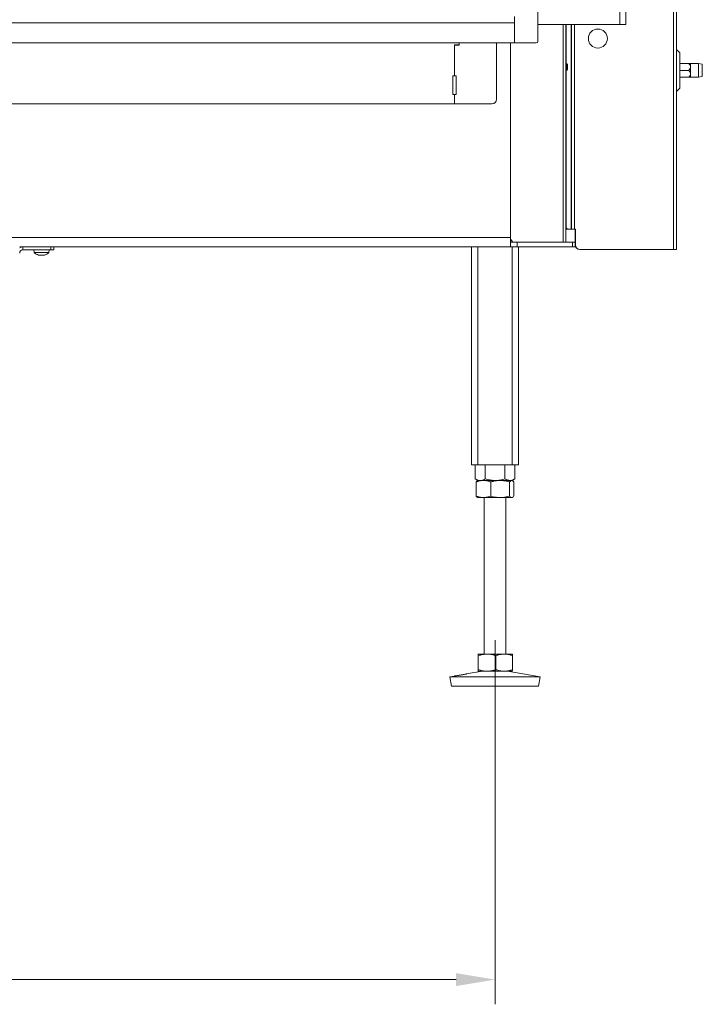
# Model space of a CAD drawing. Extents: x 2663 to 6002, y 1008 to 4577.
# Drawn here: x 3858 to 4296, y 2345 to 2977 of the extents above; entities that cross this region are included whole.
import ezdxf

# ---------------------------------------------------------------- set-up
doc = ezdxf.new("R2010")
doc.units = 0
doc.header["$LTSCALE"] = 5
doc.linetypes.add('CENTERX2', pattern=[20.32, 12.7, -2.54, 2.54, -2.54])
doc.layers.add('Bemaßungen(Brunner)', color=7, linetype='Continuous', lineweight=25)
for name, color, linetype in [('LAYER14', 30, 'Continuous'), ('LAYER15', 5, 'Continuous'), ('SLD-0', 7, 'Continuous')]:
    doc.layers.add(name, color=color, linetype=linetype)
doc.styles.add('Brunner 2014', font='arial.ttf', dxfattribs={"height": 35})
doc.dimstyles.new('Brunner 2014', dxfattribs={"dimscale": 5, "dimtxt": 35, "dimasz": 5, "dimexe": 3.175, "dimexo": 0, "dimgap": 0.762, "dimtad": 1, "dimdec": 0, "dimrnd": 1e-08, "dimtxsty": 'Brunner 2014', "dimcen": 0.09, "dimdle": 10, "dimclrd": 7, "dimclre": 7, "dimclrt": 7, "dimadec": 1, "dimazin": 2, "dimtfac": 0.666667, "dimtdec": 0, "dimtmove": 0, "dimatfit": 3, "dimldrblk": 'Filled-1', "dimfxl": 1, "dimtolj": 1, "dimlwd": 5, "dimlwe": 5, "dimarcsym": 0})

# ---------------------------------------------------------------- blocks, each defined once
blk = doc.blocks.new('*D85')
at = {"layer": 'Defpoints', "color": 0, "lineweight": 5, "transparency": 16777216}
for p in [(3162.67, 2529.61), (4162.67, 2529.61), (3162.67, 2361.11)]:
    blk.add_point(p, dxfattribs=at)
at = {"layer": 'SLD-0', "color": 7, "linetype": 'Continuous', "lineweight": 5, "transparency": 16777216}
for p, q in [((3162.67, 2529.61), (3162.67, 2345.24)), ((4162.67, 2529.61), (4162.67, 2345.24)), ((4137.67, 2361.11), (3187.67, 2361.11))]:
    blk.add_line(p, q, dxfattribs=at)
at = {"layer": 'SLD-0', "color": 7, "lineweight": 5, "transparency": 16777216}
for points in [[(3187.67, 2365.28), (3187.67, 2356.95), (3162.67, 2361.11)], [(4137.67, 2365.28), (4137.67, 2356.95), (4162.67, 2361.11)]]:
    blk.add_solid(points, dxfattribs=at)
at = {"layer": 'SLD-0', "color": 7, "lineweight": 9, "transparency": 16777216, "insert": (3662.67, 2400.66), "char_height": 35, "attachment_point": 2, "style": 'Brunner 2014'}
blk.add_mtext('\\A1;1000', dxfattribs=at)
blk = doc.blocks.new('Filled-1')
at = {"color": 0}
for p, q in [((0, 0), (-1, 0.167)), ((-1, 0.167), (-1, -0.167)), ((-1, 0), (0, 0)), ((-1, -0.167), (0, 0))]:
    blk.add_line(p, q, dxfattribs=at)
at = {"color": 0, "flags": 128}
blk.add_lwpolyline([(-1, -0.167), (0, 0), (-1, 0.167), (-1, -0.167)], dxfattribs=at)
at = {"color": 0}
blk.add_solid([(-1, -0.167), (0, 0), (-1, 0.167), (-1, -0.167)], dxfattribs=at)

msp = doc.modelspace()

# ---------------------------------------------------------------- linework, layer by layer
at = {"color": 0, "linetype": 'Continuous', "lineweight": 9}
for p, q in [((4242.67, 3528.38), (4242.67, 2974.38)), ((4246.67, 3528.38), (4246.67, 2974.38)), ((4277.17, 3434.88), (4277.17, 2829.88)), ((4279.17, 3434.88), (4279.17, 2829.88)), ((4206.41, 2974.38), (4206.41, 2834.61)), ((4208.17, 2974.38), (4208.17, 2834.61)), ((4208.25, 2974.38), (4208.25, 2949.21)), ((4211.61, 2974.38), (4211.61, 2842.88)), ((4211.67, 2842.88), (4211.67, 2974.38)), ((4213.67, 2974.38), (4213.67, 2842.88)), ((4242.67, 2974.38), (4246.67, 2974.38)), ((4136.67, 2961.38), (4139.67, 2961.38)), ((4136.67, 2941.38), (4136.67, 2961.38)), ((4136.67, 2961.13), (4139.67, 2961.13)), ((4281.17, 2956.3), (4279.17, 2958.3)), ((4281.17, 2944.88), (4281.17, 2956.3)), ((4208.67, 2949.21), (4208.17, 2949.21)), ((4209.17, 2948.71), (4208.67, 2949.21)), ((4208.67, 2949.21), (4208.67, 2945.01)), ((4209.17, 2948.71), (4209.17, 2945.51)), ((4286.99, 2949.28), (4281.17, 2949.28)), ((4293.17, 2949.28), (4288.17, 2949.28)), ((4288.17, 2947.08), (4288.17, 2949.28)), ((4288.17, 2942.68), (4288.17, 2947.08)), ((4295.67, 2948.84), (4293.17, 2949.28)), ((4293.17, 2940.48), (4293.17, 2949.28)), ((4135.67, 2941.38), (4135.67, 2929.38)), ((4136.67, 2941.38), (4135.67, 2941.38)), ((4137.67, 2941.38), (4136.67, 2941.38)), ((4137.67, 2929.38), (4137.67, 2941.38)), ((4208.17, 2945.01), (4208.67, 2945.01)), ((4208.25, 2945.01), (4208.25, 2845.88)), ((4208.67, 2945.01), (4209.17, 2945.51)), ((4286.99, 2944.88), (4281.17, 2944.88)), ((4281.17, 2933.47), (4281.17, 2944.88)), ((4286.99, 2940.48), (4281.17, 2940.48)), ((4288.17, 2940.48), (4288.17, 2942.68)), ((4288.17, 2940.48), (4293.17, 2940.48)), ((4293.17, 2940.48), (4295.67, 2940.92)), ((4135.67, 2929.38), (4136.67, 2929.38)), ((4136.67, 2923.38), (4136.67, 2929.38)), ((4136.67, 2929.38), (4137.67, 2929.38)), ((4279.17, 2931.47), (4281.17, 2933.47)), ((3188.67, 2923.38), (4136.67, 2923.38)), ((4136.67, 2923.38), (4160.67, 2923.38)), ((4209.28, 2842.88), (4208.17, 2842.88)), ((4211.61, 2842.88), (4209.28, 2842.88)), ((4211.67, 2842.88), (4211.61, 2842.88)), ((4211.67, 2842.88), (4213.67, 2842.88)), ((4214.25, 2842.88), (4213.67, 2842.88)), ((4214.17, 2834.61), (4214.17, 2842.88)), ((4214.25, 2832.88), (4214.25, 2842.88)), ((3851.67, 2837.61), (4172.67, 2837.61)), ((4172.67, 2837.61), (4172.67, 2832.42)), ((4172.67, 2836.58), (4174.06, 2834.61)), ((4172.67, 2834.61), (4172.69, 2834.61)), ((4172.69, 2831.61), (4172.69, 2834.61)), ((4172.69, 2834.61), (4176.93, 2834.61)), ((4176.93, 2834.61), (4176.93, 2831.61)), ((4176.93, 2834.61), (4212.41, 2834.61)), ((4212.41, 2831.61), (4212.41, 2834.61)), ((4212.41, 2834.61), (4214.17, 2834.61)), ((4214.17, 2834.61), (4214.17, 2831.61)), ((4172.67, 2831.61), (3857.67, 2831.61)), ((4147.67, 2831.61), (4147.67, 2691.61)), ((4151.67, 2831.61), (4151.67, 2691.61)), ((4172.67, 2832.42), (4172.67, 2831.61)), ((4172.67, 2831.61), (4172.69, 2831.61)), ((4176.93, 2831.61), (4172.69, 2831.61)), ((4173.67, 2831.61), (4173.67, 2691.61)), ((4212.41, 2831.61), (4176.93, 2831.61)), ((4177.67, 2831.61), (4177.67, 2691.61)), ((4214.17, 2831.61), (4212.41, 2831.61)), ((4217.25, 2829.88), (4277.17, 2829.88)), ((4277.17, 2829.88), (4279.17, 2829.88))]:
    msp.add_line(p, q, dxfattribs=at)
at = {"color": 7, "linetype": 'Continuous', "lineweight": 9}
for p, q in [((4190.17, 2974.38), (4242.67, 2974.38)), ((4139.67, 2961.38), (4139.67, 2962.53)), ((4139.67, 2961.13), (4139.67, 2962.53)), ((4163.67, 2926.38), (4163.67, 2962.53)), ((4172.67, 2962.53), (4172.67, 2837.61)), ((4147.67, 2691.61), (4151.67, 2691.61)), ((4149.97, 2691.61), (4149.97, 2682.6)), ((4151.67, 2691.61), (4173.67, 2691.61)), ((4156.32, 2691.61), (4156.32, 2682.6)), ((4169.02, 2691.61), (4169.02, 2682.6)), ((4173.67, 2691.61), (4177.67, 2691.61)), ((4175.37, 2691.61), (4175.37, 2682.6)), ((4149.97, 2682.6), (4151.67, 2681.61)), ((4151.67, 2681.61), (4151.4, 2681.46)), ((4155.23, 2681.61), (4151.67, 2681.61)), ((4153.14, 2681.61), (4151.67, 2681.61)), ((4162.67, 2681.61), (4153.14, 2681.61)), ((4165.97, 2681.61), (4155.23, 2681.61)), ((4172.2, 2681.61), (4162.67, 2681.61)), ((4173.41, 2681.61), (4165.97, 2681.61)), ((4173.67, 2681.61), (4172.2, 2681.61)), ((4173.67, 2681.61), (4173.41, 2681.61)), ((4173.67, 2681.61), (4175.37, 2682.6)), ((4173.94, 2681.46), (4173.67, 2681.61)), ((4150.55, 2680.63), (4150.55, 2671.6)), ((4159.91, 2680.63), (4159.91, 2671.6)), ((4172.03, 2680.63), (4172.03, 2671.6)), ((4174.79, 2680.63), (4174.79, 2671.6)), ((4151.38, 2670.78), (4151.67, 2670.61)), ((4155.23, 2670.61), (4151.67, 2670.61)), ((4165.97, 2670.61), (4155.23, 2670.61)), ((4155.67, 2670.61), (4155.67, 2570.11)), ((4173.41, 2670.61), (4165.97, 2670.61)), ((4169.67, 2570.11), (4169.67, 2670.61)), ((4173.67, 2670.61), (4173.41, 2670.61)), ((4173.67, 2670.61), (4173.96, 2670.78)), ((4151.67, 2570.11), (4151.66, 2570.11)), ((4151.66, 2570.08), (4151.68, 2570.11)), ((4157.58, 2570.11), (4151.68, 2570.11)), ((4151.95, 2569.13), (4151.95, 2560.1)), ((4168.57, 2570.11), (4157.58, 2570.11)), ((4163.22, 2569.13), (4163.22, 2560.1)), ((4173.66, 2570.11), (4168.57, 2570.11)), ((4173.68, 2570.11), (4173.67, 2570.11)), ((4173.93, 2569.13), (4173.93, 2560.1)), ((4136.7, 2556.05), (4133.67, 2555.53)), ((4133.67, 2555.53), (4134.68, 2549.61)), ((4133.7, 2555.53), (4133.67, 2555.53)), ((4191.67, 2555.53), (4133.7, 2555.53)), ((4154.66, 2559.11), (4144.26, 2557.34)), ((4151.68, 2559.11), (4151.66, 2559.17)), ((4151.66, 2559.12), (4151.67, 2559.11)), ((4151.68, 2559.11), (4151.67, 2559.11)), ((4157.58, 2559.11), (4151.68, 2559.11)), ((4168.57, 2559.11), (4157.58, 2559.11)), ((4173.66, 2559.11), (4168.57, 2559.11)), ((4191.67, 2555.53), (4170.68, 2559.11)), ((4173.67, 2559.11), (4173.68, 2559.12)), ((4190.66, 2549.61), (4191.67, 2555.53)), ((4134.71, 2549.61), (4134.68, 2549.61)), ((4190.66, 2549.61), (4134.71, 2549.61))]:
    msp.add_line(p, q, dxfattribs=at)
at = {"color": 5, "linetype": 'Continuous', "lineweight": 9}
for p, q in [((3866.77, 2829.61), (3866.91, 2827.98)), ((3866.91, 2827.98), (3876.43, 2827.98)), ((3870.38, 2826.28), (3870.38, 2826.28)), ((3871.68, 2826.28), (3871.68, 2826.28)), ((3872.96, 2826.28), (3872.96, 2826.28)), ((3872.98, 2826.28), (3872.98, 2826.28)), ((3876.43, 2827.98), (3876.57, 2829.61))]:
    msp.add_line(p, q, dxfattribs=at)
at = {"color": 0, "linetype": 'Continuous', "lineweight": 9, "flags": 128}
msp.add_lwpolyline([(4208.25, 2845.88), (4208.27, 2845.3), (4208.33, 2844.74), (4208.42, 2844.22), (4208.55, 2843.76), (4208.71, 2843.39), (4208.88, 2843.11), (4209.08, 2842.94), (4209.28, 2842.88)], dxfattribs=at)
at = {"color": 0, "linetype": 'Continuous', "lineweight": 9}
msp.add_circle((4228.67, 2965.38), 6.1, dxfattribs=at)
for centre, start, end in [((4160.67, 2926.38), 270, 0), ((4217.17, 2832.88), 180, 270), ((4217.25, 2832.88), 180, 270)]:
    msp.add_arc(centre, 3, start, end, dxfattribs=at)
at = {"color": 5, "linetype": 'Continuous', "lineweight": 9}
for start, end in [(227.19065, 254.60518), (285.97313, 312.80935)]:
    msp.add_arc((3871.67, 2833.11), 7, start, end, dxfattribs=at)
at = {"color": 0, "linetype": 'Continuous', "lineweight": 9}
for points, knots in [([(4288.17, 2947.08), (4288.15, 2947.3), (4288.09, 2947.86), (4287.62, 2948.61), (4287.18, 2949.08), (4286.99, 2949.28)], [0, 0, 0, 0, 0.259116, 0.686771, 1, 1, 1, 1]), ([(4286.99, 2949.28), (4287.17, 2949.28), (4287.61, 2949.28), (4288.08, 2949.28), (4288.15, 2949.28), (4288.17, 2949.28)], [0, 0, 0, 0, 0.300893, 0.727813, 1, 1, 1, 1]), ([(4286.99, 2944.88), (4287.35, 2945.27), (4287.9, 2945.88), (4288.16, 2946.69), (4288.17, 2947.02), (4288.17, 2947.08)], [0, 0, 0, 0, 0.59918, 0.927946, 1, 1, 1, 1]), ([(4288.17, 2942.68), (4288.15, 2942.9), (4288.09, 2943.46), (4287.62, 2944.21), (4287.18, 2944.68), (4286.99, 2944.88)], [0, 0, 0, 0, 0.2591159, 0.6867706, 1, 1, 1, 1]), ([(4286.99, 2940.48), (4287.35, 2940.87), (4287.9, 2941.48), (4288.16, 2942.29), (4288.17, 2942.62), (4288.17, 2942.68)], [0, 0, 0, 0, 0.59918, 0.927946, 1, 1, 1, 1]), ([(4288.17, 2940.48), (4288.15, 2940.48), (4288.08, 2940.48), (4287.61, 2940.48), (4287.17, 2940.48), (4286.99, 2940.48)], [0, 0, 0, 0, 0.272187, 0.699107, 1, 1, 1, 1])]:
    msp.add_open_spline(points, degree=3, knots=knots, dxfattribs=at)
at = {"color": 5, "linetype": 'Continuous', "lineweight": 9}
for points, knots in [([(3869.83, 2826.36), (3869.81, 2826.37), (3869.78, 2826.38), (3869.75, 2826.38), (3869.74, 2826.39), (3869.75, 2826.38), (3869.79, 2826.37), (3869.82, 2826.37), (3869.83, 2826.36)], [0, 0, 0, 0, 0.173602, 0.347939, 0.518483, 0.685896, 0.853576, 1, 1, 1, 1]), ([(3869.83, 2826.36), (3869.98, 2826.33), (3870.19, 2826.28), (3870.33, 2826.28), (3870.38, 2826.28)], [0, 0, 0, 0, 0.687999, 1, 1, 1, 1]), ([(3870.38, 2826.28), (3870.46, 2826.28), (3870.58, 2826.29), (3870.61, 2826.35), (3870.62, 2826.36)], [0, 0, 0, 0, 0.687831, 1, 1, 1, 1]), ([(3870.62, 2826.36), (3870.63, 2826.37), (3870.63, 2826.38), (3870.67, 2826.38), (3870.73, 2826.39), (3870.79, 2826.38), (3870.85, 2826.37), (3870.89, 2826.37), (3870.91, 2826.36)], [0, 0, 0, 0, 0.1735505, 0.347889, 0.5184341, 0.6858476, 0.8535271, 1, 1, 1, 1]), ([(3870.91, 2826.36), (3871.08, 2826.33), (3871.33, 2826.28), (3871.6, 2826.28), (3871.68, 2826.28)], [0, 0, 0, 0, 0.687947, 1, 1, 1, 1]), ([(3871.68, 2826.28), (3871.87, 2826.28), (3872.14, 2826.29), (3872.39, 2826.35), (3872.46, 2826.36)], [0, 0, 0, 0, 0.687829, 1, 1, 1, 1]), ([(3872.46, 2826.36), (3872.48, 2826.37), (3872.53, 2826.38), (3872.59, 2826.38), (3872.66, 2826.39), (3872.71, 2826.38), (3872.74, 2826.37), (3872.74, 2826.37), (3872.75, 2826.36)], [0, 0, 0, 0, 0.173655, 0.347991, 0.518533, 0.685946, 0.853626, 1, 1, 1, 1]), ([(3872.75, 2826.36), (3872.77, 2826.33), (3872.81, 2826.28), (3872.94, 2826.28), (3872.98, 2826.28)], [0, 0, 0, 0, 0.687973, 1, 1, 1, 1]), ([(3872.98, 2826.28), (3873.08, 2826.28), (3873.23, 2826.29), (3873.45, 2826.35), (3873.51, 2826.36)], [0, 0, 0, 0, 0.687868, 1, 1, 1, 1]), ([(3873.51, 2826.36), (3873.53, 2826.37), (3873.56, 2826.38), (3873.59, 2826.38), (3873.59, 2826.38), (3873.59, 2826.38)], [0, 0, 0, 0, 0.3802027, 0.7620146, 1, 1, 1, 1])]:
    msp.add_open_spline(points, degree=3, knots=knots, dxfattribs=at)
at = {"color": 7, "linetype": 'Continuous', "lineweight": 9}
for points, knots in [([(4153.14, 2681.61), (4152.75, 2681.64), (4151.94, 2681.7), (4150.88, 2682.1), (4150.23, 2682.45), (4149.97, 2682.6)], [0, 0, 0, 0, 0.3713162, 0.7477442, 1, 1, 1, 1]), ([(4150.55, 2680.63), (4150.93, 2680.77), (4151.69, 2681.05), (4152.85, 2681.36), (4154.03, 2681.57), (4154.83, 2681.6), (4155.23, 2681.61)], [0, 0, 0, 0, 0.247269, 0.495363, 0.746874, 1, 1, 1, 1]), ([(4151.4, 2681.45), (4151.33, 2681.41), (4151.15, 2681.3), (4150.87, 2681.03), (4150.66, 2680.76), (4150.55, 2680.63)], [0, 0, 0, 0, 0.242369, 0.620555, 1, 1, 1, 1]), ([(4156.32, 2682.6), (4155.94, 2682.39), (4155.18, 2681.99), (4154.11, 2681.67), (4153.43, 2681.63), (4153.14, 2681.61)], [0, 0, 0, 0, 0.366205, 0.735556, 1, 1, 1, 1]), ([(4155.23, 2681.61), (4155.34, 2681.61), (4155.82, 2681.61), (4156.66, 2681.53), (4157.75, 2681.33), (4158.84, 2681.03), (4159.55, 2680.77), (4159.91, 2680.63)], [0, 0, 0, 0, 0.070062, 0.299817, 0.530834, 0.765027, 1, 1, 1, 1]), ([(4162.67, 2681.61), (4162.52, 2681.62), (4161.88, 2681.62), (4160.74, 2681.69), (4159.26, 2681.9), (4157.78, 2682.2), (4156.81, 2682.46), (4156.32, 2682.6)], [0, 0, 0, 0, 0.070062, 0.299817, 0.530834, 0.765027, 1, 1, 1, 1]), ([(4159.91, 2680.63), (4160.41, 2680.77), (4161.64, 2681.13), (4163.67, 2681.52), (4165.2, 2681.58), (4165.97, 2681.61)], [0, 0, 0, 0, 0.252256, 0.623848, 1, 1, 1, 1]), ([(4169.02, 2682.6), (4168.51, 2682.46), (4167.48, 2682.17), (4165.91, 2681.87), (4164.3, 2681.65), (4163.21, 2681.63), (4162.67, 2681.61)], [0, 0, 0, 0, 0.2472686, 0.4953626, 0.746874, 1, 1, 1, 1]), ([(4165.97, 2681.61), (4166.51, 2681.6), (4167.8, 2681.56), (4169.84, 2681.24), (4171.3, 2680.84), (4172.03, 2680.63)], [0, 0, 0, 0, 0.264443, 0.630356, 1, 1, 1, 1]), ([(4172.2, 2681.61), (4172.12, 2681.62), (4171.8, 2681.62), (4171.23, 2681.69), (4170.49, 2681.9), (4169.75, 2682.2), (4169.26, 2682.46), (4169.02, 2682.6)], [0, 0, 0, 0, 0.070062, 0.299817, 0.530834, 0.765027, 1, 1, 1, 1]), ([(4172.03, 2680.63), (4172.14, 2680.77), (4172.36, 2681.05), (4172.71, 2681.36), (4173.05, 2681.57), (4173.29, 2681.6), (4173.41, 2681.61)], [0, 0, 0, 0, 0.247269, 0.495363, 0.746874, 1, 1, 1, 1]), ([(4175.37, 2682.6), (4175.12, 2682.46), (4174.6, 2682.17), (4173.81, 2681.87), (4173.01, 2681.65), (4172.47, 2681.63), (4172.2, 2681.61)], [0, 0, 0, 0, 0.247269, 0.495363, 0.746874, 1, 1, 1, 1]), ([(4173.41, 2681.61), (4173.44, 2681.61), (4173.58, 2681.61), (4173.83, 2681.53), (4174.15, 2681.33), (4174.47, 2681.03), (4174.68, 2680.77), (4174.79, 2680.63)], [0, 0, 0, 0, 0.070062, 0.299817, 0.530834, 0.765027, 1, 1, 1, 1]), ([(4155.23, 2670.61), (4155.12, 2670.62), (4154.28, 2670.62), (4152.7, 2670.84), (4151.27, 2671.34), (4150.55, 2671.6)], [0, 0, 0, 0, 0.070096, 0.530788, 1, 1, 1, 1]), ([(4150.55, 2671.6), (4150.78, 2671.3), (4151.06, 2670.93), (4151.34, 2670.84), (4151.4, 2670.82)], [0, 0, 0, 0, 0.800939, 1, 1, 1, 1]), ([(4159.91, 2671.6), (4159.15, 2671.32), (4157.62, 2670.77), (4156.03, 2670.67), (4155.23, 2670.61)], [0, 0, 0, 0, 0.495458, 1, 1, 1, 1]), ([(4165.97, 2670.61), (4164.44, 2670.73), (4162.39, 2670.87), (4160.41, 2671.45), (4159.91, 2671.6)], [0, 0, 0, 0, 0.747436, 1, 1, 1, 1]), ([(4172.03, 2671.6), (4170.56, 2671.21), (4168.56, 2670.68), (4166.51, 2670.63), (4165.97, 2670.61)], [0, 0, 0, 0, 0.735329, 1, 1, 1, 1]), ([(4173.41, 2670.61), (4173.38, 2670.62), (4173.13, 2670.62), (4172.66, 2670.84), (4172.24, 2671.34), (4172.03, 2671.6)], [0, 0, 0, 0, 0.070096, 0.530788, 1, 1, 1, 1]), ([(4174.79, 2671.6), (4174.56, 2671.32), (4174.11, 2670.77), (4173.64, 2670.67), (4173.41, 2670.61)], [0, 0, 0, 0, 0.495458, 1, 1, 1, 1]), ([(4151.68, 2570.11), (4151.71, 2570.1), (4151.76, 2570.06), (4151.85, 2569.74), (4151.92, 2569.34), (4151.95, 2569.13)], [0, 0, 0, 0, 0.264443, 0.630356, 1, 1, 1, 1]), ([(4151.95, 2569.13), (4152.41, 2569.27), (4153.32, 2569.55), (4154.72, 2569.86), (4156.14, 2570.07), (4157.1, 2570.1), (4157.58, 2570.11)], [0, 0, 0, 0, 0.247269, 0.495363, 0.746874, 1, 1, 1, 1]), ([(4157.58, 2570.11), (4157.72, 2570.11), (4158.29, 2570.11), (4159.3, 2570.03), (4160.61, 2569.83), (4161.92, 2569.53), (4162.78, 2569.27), (4163.22, 2569.13)], [0, 0, 0, 0, 0.070062, 0.299817, 0.530834, 0.765027, 1, 1, 1, 1]), ([(4163.22, 2569.13), (4163.65, 2569.27), (4164.51, 2569.55), (4165.84, 2569.86), (4167.2, 2570.07), (4168.11, 2570.1), (4168.57, 2570.11)], [0, 0, 0, 0, 0.247269, 0.495363, 0.746874, 1, 1, 1, 1]), ([(4168.57, 2570.11), (4168.7, 2570.11), (4169.24, 2570.11), (4170.21, 2570.03), (4171.46, 2569.83), (4172.7, 2569.53), (4173.52, 2569.27), (4173.93, 2569.13)], [0, 0, 0, 0, 0.070062, 0.299817, 0.530834, 0.765027, 1, 1, 1, 1]), ([(4173.93, 2569.13), (4173.9, 2569.33), (4173.83, 2569.74), (4173.74, 2570.06), (4173.68, 2570.1), (4173.66, 2570.11)], [0, 0, 0, 0, 0.366205, 0.735556, 1, 1, 1, 1]), ([(4137.4, 2556.13), (4137.16, 2556.09), (4136.68, 2556.03), (4136.46, 2556), (4136.63, 2556.03), (4136.7, 2556.05)], [0, 0, 0, 0, 0.370102, 0.740212, 1, 1, 1, 1]), ([(4136.77, 2556.06), (4136.96, 2556.09), (4137.34, 2556.15), (4138.38, 2556.31), (4139.63, 2556.51), (4140.98, 2556.74), (4142.26, 2556.97), (4143.38, 2557.17), (4143.83, 2557.26), (4144.06, 2557.3)], [0, 0, 0, 0, 0.142748, 0.285607, 0.428569, 0.571529, 0.714394, 0.857187, 1, 1, 1, 1]), ([(4144.26, 2557.34), (4144.32, 2557.35), (4144.51, 2557.38), (4144.38, 2557.34), (4143.87, 2557.23), (4142.96, 2557.04), (4141.77, 2556.82), (4140.44, 2556.59), (4139.11, 2556.38), (4138.07, 2556.22), (4137.58, 2556.15), (4137.4, 2556.13)], [0, 0, 0, 0, 0.053, 0.1771, 0.301192, 0.425305, 0.549394, 0.673445, 0.797528, 0.921698, 1, 1, 1, 1]), ([(4151.95, 2560.1), (4151.89, 2559.71), (4151.8, 2559.18), (4151.71, 2559.13), (4151.68, 2559.11)], [0, 0, 0, 0, 0.735329, 1, 1, 1, 1]), ([(4157.58, 2559.11), (4157.45, 2559.12), (4156.44, 2559.12), (4154.53, 2559.34), (4152.82, 2559.84), (4151.95, 2560.1)], [0, 0, 0, 0, 0.070096, 0.530788, 1, 1, 1, 1]), ([(4163.22, 2560.1), (4162.3, 2559.82), (4160.45, 2559.27), (4158.55, 2559.17), (4157.58, 2559.11)], [0, 0, 0, 0, 0.495458, 1, 1, 1, 1]), ([(4168.57, 2559.11), (4168.45, 2559.12), (4167.49, 2559.12), (4165.67, 2559.34), (4164.04, 2559.84), (4163.22, 2560.1)], [0, 0, 0, 0, 0.070096, 0.530788, 1, 1, 1, 1]), ([(4173.93, 2560.1), (4173.06, 2559.82), (4171.31, 2559.27), (4169.49, 2559.17), (4168.57, 2559.11)], [0, 0, 0, 0, 0.495458, 1, 1, 1, 1]), ([(4173.66, 2559.11), (4173.68, 2559.13), (4173.78, 2559.18), (4173.87, 2559.71), (4173.93, 2560.1)], [0, 0, 0, 0, 0.264671, 1, 1, 1, 1])]:
    msp.add_open_spline(points, degree=3, knots=knots, dxfattribs=at)
at = {"layer": 'Bemaßungen(Brunner)', "color": 0, "lineweight": 9}
msp.add_line((4295.67, 2948.84), (4295.67, 2940.92), dxfattribs=at)
at = {"layer": 'LAYER14', "linetype": 'Continuous', "lineweight": 9}
for p, q in [((4190.17, 3541.53), (4190.17, 2963.53)), ((4175.17, 2979.43), (4175.17, 2962.53)), ((4175.17, 2975.53), (3150.17, 2975.53)), ((4175.17, 2962.53), (4175.17, 2975.53)), ((4175.17, 2962.53), (3150.17, 2962.53)), ((4175.17, 2962.53), (4189.17, 2962.53))]:
    msp.add_line(p, q, dxfattribs=at)
msp.add_arc((4189.17, 2963.53), 1, 270, 0, dxfattribs=at)
at = {"layer": 'LAYER15', "linetype": 'Continuous', "lineweight": 9}
msp.add_line((3859.67, 2829.61), (3859.67, 2831.61), dxfattribs=at)
at = {"layer": 'LAYER15', "color": 5, "linetype": 'Continuous', "lineweight": 9}
for p, q in [((3859.67, 2829.61), (3877.67, 2829.61)), ((3877.67, 2829.61), (3877.67, 2831.61)), ((3879.67, 2829.61), (3877.67, 2829.61)), ((3879.67, 2831.61), (3879.67, 2829.61))]:
    msp.add_line(p, q, dxfattribs=at)
at = {"layer": 'LAYER15', "linetype": 'Continuous', "lineweight": 9}
for radius, end in [(4, 120), (2, 180)]:
    msp.add_arc((3859.67, 2827.61), radius, 90, end, dxfattribs=at)
at = {"layer": 'SLD-0', "linetype": 'CENTERX2', "lineweight": 9}
msp.add_line((4162.67, 2529.61), (4162.67, 2579.11), dxfattribs=at)

# ---------------------------------------------------------------- dimensions: what is measured, and where the dimension line sits
at = {"layer": 'SLD-0', "lineweight": 9}
dim = msp.add_linear_dim(base=(3162.67, 2361.11), p1=(4162.67, 2529.61), p2=(3162.67, 2529.61), dimstyle='Brunner 2014', dxfattribs=at)
dim.commit()
dim.dimension.update_dxf_attribs({"geometry": '*D85', "text_midpoint": (3662.67, 2361.11), "dimtype": 160})

doc.saveas('drawing.dxf')
